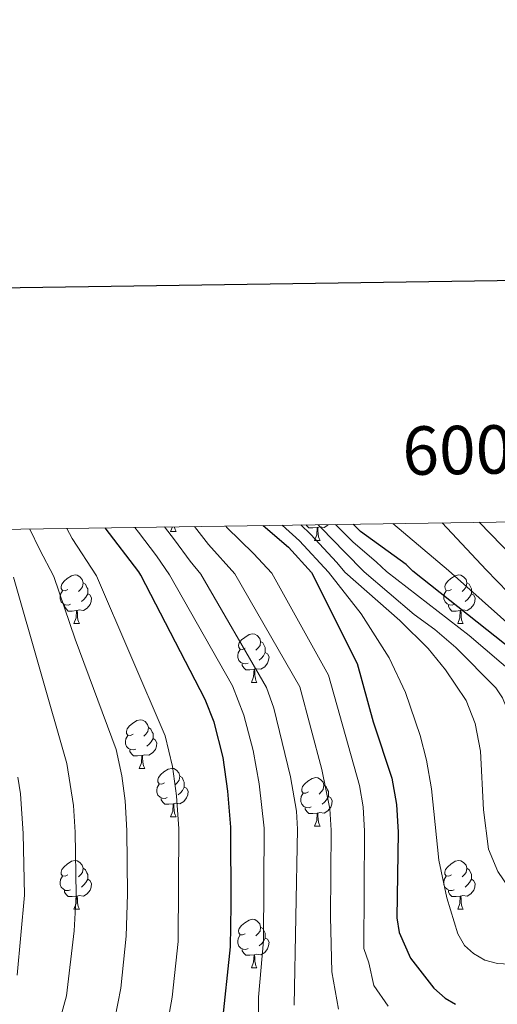
# Model space of a CAD drawing. Units: metres. Extents: x 599055 to 603554, y 4775026 to 4778062.
# Drawn here: x 600396 to 600495, y 4777655 to 4777859 of the extents above; entities that cross this region are included whole.
import ezdxf
from ezdxf.enums import TextEntityAlignment as Align

# ---------------------------------------------------------------- set-up
doc = ezdxf.new("R2010")
doc.units = ezdxf.units.M
doc.header["$MEASUREMENT"] = 0
for name, color, linetype, lineweight in [('Nivel 36', 7, 'Continuous', 0), ('Nivel 4', 7, 'Continuous', 0), ('Nivel 5', 7, 'Continuous', 0), ('Nivel 61', 7, 'Continuous', 0), ('Nivel 63', 7, 'Continuous', 0)]:
    doc.layers.add(name, color=color, linetype=linetype, lineweight=lineweight)
doc.styles.add('Style-arial', font='arial.shx', dxfattribs={"bigfont": 'arialbig.shx'})

msp = doc.modelspace()

# ---------------------------------------------------------------- linework, layer by layer
at = {"layer": 'Nivel 36', "color": 92, "linetype": 'Continuous', "lineweight": 0}
for p, q in [((600427.41, 4777753.09), (600427.76, 4777754.02)), ((600427.41, 4777753.09), (600428.53, 4777753.09)), ((600457.18, 4777751.19), (600458.31, 4777751.19)), ((600407.43, 4777734.04), (600408.55, 4777734.04)), ((600486.76, 4777734.04), (600487.88, 4777734.04)), ((600444.12, 4777721.9), (600445.25, 4777721.9)), ((600420.93, 4777704.13), (600422.06, 4777704.13)), ((600427.41, 4777694.1), (600428.53, 4777694.1)), ((600457.18, 4777692.19), (600458.31, 4777692.19)), ((600407.43, 4777675.05), (600408.55, 4777675.05)), ((600486.76, 4777675.05), (600487.88, 4777675.05)), ((600444.12, 4777662.91), (600445.25, 4777662.91))]:
    msp.add_line(p, q, dxfattribs=at)
at = {"layer": 'Nivel 36', "color": 92, "linetype": 'Continuous', "lineweight": 0, "flags": 128}
for points in [[(600428.19, 4777754.03), (600428.2, 4777753.89), (600428.32, 4777753.49), (600428.53, 4777753.09)], [(600457.73, 4777753.87), (600456.84, 4777753.79), (600455.99, 4777753.79), (600455.57, 4777754.21), (600455.42, 4777754.43)], [(600460.01, 4777754.5), (600459.91, 4777754.37), (600459.12, 4777753.89), (600458.27, 4777754), (600457.84, 4777753.87)], [(600457.18, 4777751.19), (600457.62, 4777752.35), (600457.73, 4777753.87), (600457.84, 4777753.87), (600457.87, 4777753.29), (600457.91, 4777752.6), (600457.98, 4777751.99), (600458.09, 4777751.59), (600458.31, 4777751.19)], [(600406.13, 4777741.1), (600405.6, 4777740.84), (600405.07, 4777740.89), (600404.8, 4777741.26), (600404.75, 4777741.69), (600404.91, 4777742.21), (600405.39, 4777742.8), (600406.02, 4777743.33), (600406.92, 4777743.92), (600407.67, 4777744.08), (600408.09, 4777744.02), (600408.62, 4777743.71), (600409.15, 4777743.12), (600409.31, 4777742.48), (600409.2, 4777741.63), (600408.78, 4777741.1), (600408.36, 4777740.68)], [(600485.46, 4777741.1), (600484.93, 4777740.84), (600484.4, 4777740.89), (600484.14, 4777741.26), (600484.08, 4777741.69), (600484.24, 4777742.21), (600484.72, 4777742.8), (600485.36, 4777743.33), (600486.26, 4777743.92), (600487, 4777744.08), (600487.42, 4777744.02), (600487.96, 4777743.71), (600488.48, 4777743.12), (600488.64, 4777742.48), (600488.54, 4777741.63), (600488.11, 4777741.1), (600487.69, 4777740.68)], [(600409.31, 4777742.48), (600409.79, 4777742.17), (600410.1, 4777741.53), (600410.26, 4777741.21), (600410.26, 4777740.63), (600410.26, 4777740.2), (600409.89, 4777739.51), (600409.47, 4777739.03), (600408.99, 4777738.61)], [(600488.64, 4777742.48), (600489.12, 4777742.17), (600489.44, 4777741.53), (600489.6, 4777741.21), (600489.6, 4777740.63), (600489.6, 4777740.2), (600489.22, 4777739.51), (600488.8, 4777739.03), (600488.32, 4777738.61)], [(600406.71, 4777738.02), (600406.29, 4777737.86), (600405.7, 4777737.92), (600405.23, 4777738.13), (600404.8, 4777738.56), (600404.59, 4777739.14), (600404.59, 4777739.56), (600404.64, 4777740.15), (600405.07, 4777740.84)], [(600410.26, 4777740.2), (600410.72, 4777739.95), (600411.06, 4777739.34), (600410.95, 4777738.61), (600410.74, 4777737.97), (600410.16, 4777737.23), (600409.36, 4777736.75), (600408.51, 4777736.86), (600408.08, 4777736.73)], [(600486.04, 4777738.02), (600485.62, 4777737.86), (600485.04, 4777737.92), (600484.56, 4777738.13), (600484.14, 4777738.56), (600483.92, 4777739.14), (600483.92, 4777739.56), (600483.98, 4777740.15), (600484.4, 4777740.84)], [(600489.6, 4777740.2), (600490.05, 4777739.95), (600490.4, 4777739.34), (600490.28, 4777738.61), (600490.08, 4777737.97), (600489.49, 4777737.23), (600488.7, 4777736.75), (600487.84, 4777736.86), (600487.42, 4777736.73)], [(600407.97, 4777736.73), (600407.08, 4777736.64), (600406.24, 4777736.64), (600405.81, 4777737.07), (600405.49, 4777737.55), (600405.49, 4777737.86)], [(600487.3, 4777736.73), (600486.42, 4777736.64), (600485.57, 4777736.64), (600485.14, 4777737.07), (600484.82, 4777737.55), (600484.82, 4777737.86)], [(600407.43, 4777734.04), (600407.86, 4777735.2), (600407.97, 4777736.73), (600408.08, 4777736.73), (600408.12, 4777736.14), (600408.15, 4777735.46), (600408.22, 4777734.84), (600408.34, 4777734.44), (600408.55, 4777734.04)], [(600486.76, 4777734.04), (600487.2, 4777735.2), (600487.3, 4777736.73), (600487.42, 4777736.73), (600487.45, 4777736.14), (600487.48, 4777735.46), (600487.56, 4777734.84), (600487.67, 4777734.44), (600487.88, 4777734.04)], [(600442.82, 4777728.96), (600442.29, 4777728.7), (600441.76, 4777728.75), (600441.5, 4777729.12), (600441.44, 4777729.55), (600441.6, 4777730.07), (600442.08, 4777730.66), (600442.72, 4777731.19), (600443.62, 4777731.78), (600444.36, 4777731.94), (600444.79, 4777731.88), (600445.32, 4777731.57), (600445.85, 4777730.98), (600446.01, 4777730.34), (600445.9, 4777729.49), (600445.47, 4777728.96), (600445.05, 4777728.54)], [(600446.01, 4777730.34), (600446.48, 4777730.03), (600446.8, 4777729.39), (600446.96, 4777729.07), (600446.96, 4777728.49), (600446.96, 4777728.06), (600446.59, 4777727.37), (600446.17, 4777726.89), (600445.69, 4777726.47)], [(600443.41, 4777725.88), (600442.98, 4777725.72), (600442.4, 4777725.78), (600441.92, 4777725.99), (600441.5, 4777726.42), (600441.28, 4777727), (600441.28, 4777727.42), (600441.34, 4777728.01), (600441.76, 4777728.7)], [(600446.96, 4777728.06), (600447.41, 4777727.81), (600447.76, 4777727.2), (600447.65, 4777726.47), (600447.44, 4777725.83), (600446.85, 4777725.09), (600446.06, 4777724.61), (600445.21, 4777724.72), (600444.78, 4777724.59)], [(600444.67, 4777724.59), (600443.78, 4777724.5), (600442.93, 4777724.5), (600442.51, 4777724.93), (600442.19, 4777725.41), (600442.19, 4777725.72)], [(600444.12, 4777721.9), (600444.56, 4777723.06), (600444.67, 4777724.59), (600444.78, 4777724.59), (600444.81, 4777724), (600444.85, 4777723.32), (600444.92, 4777722.7), (600445.03, 4777722.3), (600445.25, 4777721.9)], [(600419.63, 4777711.19), (600419.1, 4777710.93), (600418.57, 4777710.98), (600418.31, 4777711.35), (600418.25, 4777711.78), (600418.41, 4777712.3), (600418.89, 4777712.89), (600419.53, 4777713.42), (600420.43, 4777714.01), (600421.17, 4777714.17), (600421.6, 4777714.11), (600422.13, 4777713.8), (600422.66, 4777713.21), (600422.82, 4777712.57), (600422.71, 4777711.72), (600422.28, 4777711.19), (600421.86, 4777710.77)], [(600422.82, 4777712.57), (600423.29, 4777712.26), (600423.61, 4777711.62), (600423.77, 4777711.3), (600423.77, 4777710.72), (600423.77, 4777710.29), (600423.4, 4777709.6), (600422.98, 4777709.12), (600422.5, 4777708.7)], [(600420.22, 4777708.11), (600419.79, 4777707.95), (600419.21, 4777708.01), (600418.73, 4777708.22), (600418.31, 4777708.65), (600418.09, 4777709.23), (600418.09, 4777709.65), (600418.15, 4777710.24), (600418.57, 4777710.93)], [(600423.77, 4777710.29), (600424.22, 4777710.04), (600424.57, 4777709.43), (600424.46, 4777708.7), (600424.25, 4777708.06), (600423.66, 4777707.32), (600422.87, 4777706.84), (600422.02, 4777706.95), (600421.59, 4777706.82)], [(600421.48, 4777706.82), (600420.59, 4777706.73), (600419.74, 4777706.73), (600419.32, 4777707.16), (600419, 4777707.64), (600419, 4777707.95)], [(600420.93, 4777704.13), (600421.37, 4777705.29), (600421.48, 4777706.82), (600421.59, 4777706.82), (600421.62, 4777706.23), (600421.66, 4777705.55), (600421.73, 4777704.93), (600421.84, 4777704.53), (600422.06, 4777704.13)], [(600426.11, 4777701.16), (600425.58, 4777700.89), (600425.05, 4777700.95), (600424.78, 4777701.32), (600424.73, 4777701.74), (600424.89, 4777702.26), (600425.37, 4777702.86), (600426, 4777703.39), (600426.9, 4777703.97), (600427.65, 4777704.13), (600428.07, 4777704.08), (600428.6, 4777703.76), (600429.13, 4777703.18), (600429.29, 4777702.54), (600429.18, 4777701.69), (600428.76, 4777701.16), (600428.34, 4777700.73)], [(600429.29, 4777702.54), (600429.77, 4777702.22), (600430.08, 4777701.58), (600430.24, 4777701.26), (600430.24, 4777700.68), (600430.24, 4777700.26), (600429.87, 4777699.57), (600429.45, 4777699.09), (600428.97, 4777698.67)], [(600455.88, 4777699.25), (600455.35, 4777698.99), (600454.82, 4777699.04), (600454.56, 4777699.41), (600454.5, 4777699.84), (600454.66, 4777700.36), (600455.14, 4777700.95), (600455.78, 4777701.48), (600456.68, 4777702.07), (600457.42, 4777702.23), (600457.85, 4777702.17), (600458.38, 4777701.86), (600458.91, 4777701.27), (600459.07, 4777700.63), (600458.96, 4777699.78), (600458.53, 4777699.25), (600458.11, 4777698.83)], [(600426.69, 4777698.08), (600426.27, 4777697.92), (600425.68, 4777697.98), (600425.21, 4777698.19), (600424.78, 4777698.61), (600424.57, 4777699.2), (600424.57, 4777699.62), (600424.62, 4777700.2), (600425.05, 4777700.89)], [(600430.24, 4777700.26), (600430.7, 4777700.01), (600431.04, 4777699.39), (600430.93, 4777698.67), (600430.72, 4777698.03), (600430.14, 4777697.29), (600429.34, 4777696.81), (600428.49, 4777696.91), (600428.06, 4777696.78)], [(600459.07, 4777700.63), (600459.54, 4777700.32), (600459.86, 4777699.68), (600460.02, 4777699.36), (600460.02, 4777698.78), (600460.02, 4777698.35), (600459.65, 4777697.66), (600459.23, 4777697.18), (600458.75, 4777696.76)], [(600427.95, 4777696.78), (600427.06, 4777696.7), (600426.22, 4777696.7), (600425.79, 4777697.13), (600425.47, 4777697.6), (600425.47, 4777697.92)], [(600456.47, 4777696.17), (600456.04, 4777696.01), (600455.46, 4777696.07), (600454.98, 4777696.28), (600454.56, 4777696.71), (600454.34, 4777697.29), (600454.34, 4777697.71), (600454.4, 4777698.3), (600454.82, 4777698.99)], [(600460.02, 4777698.35), (600460.47, 4777698.1), (600460.82, 4777697.49), (600460.71, 4777696.76), (600460.5, 4777696.12), (600459.91, 4777695.38), (600459.12, 4777694.9), (600458.27, 4777695.01), (600457.84, 4777694.88)], [(600427.41, 4777694.1), (600427.84, 4777695.26), (600427.95, 4777696.78), (600428.06, 4777696.78), (600428.1, 4777696.2), (600428.13, 4777695.51), (600428.2, 4777694.9), (600428.32, 4777694.5), (600428.53, 4777694.1)], [(600457.73, 4777694.88), (600456.84, 4777694.79), (600455.99, 4777694.79), (600455.57, 4777695.22), (600455.25, 4777695.7), (600455.25, 4777696.01)], [(600457.18, 4777692.19), (600457.62, 4777693.35), (600457.73, 4777694.88), (600457.84, 4777694.88), (600457.87, 4777694.29), (600457.91, 4777693.61), (600457.98, 4777692.99), (600458.09, 4777692.59), (600458.31, 4777692.19)], [(600406.13, 4777682.11), (600405.6, 4777681.85), (600405.07, 4777681.9), (600404.8, 4777682.27), (600404.75, 4777682.69), (600404.91, 4777683.21), (600405.39, 4777683.81), (600406.02, 4777684.34), (600406.92, 4777684.93), (600407.67, 4777685.09), (600408.09, 4777685.03), (600408.62, 4777684.71), (600409.15, 4777684.13), (600409.31, 4777683.49), (600409.2, 4777682.64), (600408.78, 4777682.11), (600408.36, 4777681.69)], [(600485.46, 4777682.11), (600484.93, 4777681.85), (600484.4, 4777681.9), (600484.13, 4777682.27), (600484.08, 4777682.69), (600484.24, 4777683.21), (600484.72, 4777683.81), (600485.36, 4777684.34), (600486.26, 4777684.93), (600487, 4777685.09), (600487.42, 4777685.03), (600487.96, 4777684.71), (600488.48, 4777684.13), (600488.64, 4777683.49), (600488.54, 4777682.64), (600488.11, 4777682.11), (600487.69, 4777681.69)], [(600409.31, 4777683.49), (600409.79, 4777683.17), (600410.1, 4777682.53), (600410.26, 4777682.21), (600410.26, 4777681.63), (600410.26, 4777681.21), (600409.89, 4777680.52), (600409.47, 4777680.04), (600408.99, 4777679.62)], [(600488.64, 4777683.49), (600489.12, 4777683.17), (600489.44, 4777682.53), (600489.6, 4777682.21), (600489.6, 4777681.63), (600489.6, 4777681.21), (600489.22, 4777680.52), (600488.8, 4777680.04), (600488.32, 4777679.62)], [(600406.71, 4777679.03), (600406.29, 4777678.87), (600405.7, 4777678.93), (600405.23, 4777679.14), (600404.8, 4777679.57), (600404.59, 4777680.15), (600404.59, 4777680.57), (600404.64, 4777681.15), (600405.07, 4777681.85)], [(600410.26, 4777681.21), (600410.72, 4777680.96), (600411.06, 4777680.35), (600410.95, 4777679.62), (600410.74, 4777678.98), (600410.16, 4777678.24), (600409.36, 4777677.76), (600408.51, 4777677.87), (600408.08, 4777677.73)], [(600486.04, 4777679.03), (600485.62, 4777678.87), (600485.04, 4777678.93), (600484.56, 4777679.14), (600484.13, 4777679.57), (600483.92, 4777680.15), (600483.92, 4777680.57), (600483.97, 4777681.15), (600484.4, 4777681.85)], [(600489.6, 4777681.21), (600490.05, 4777680.96), (600490.4, 4777680.35), (600490.28, 4777679.62), (600490.08, 4777678.98), (600489.49, 4777678.24), (600488.7, 4777677.76), (600487.84, 4777677.87), (600487.42, 4777677.73)], [(600407.97, 4777677.73), (600407.08, 4777677.65), (600406.24, 4777677.65), (600405.81, 4777678.08), (600405.49, 4777678.55), (600405.49, 4777678.87)], [(600487.3, 4777677.73), (600486.42, 4777677.65), (600485.57, 4777677.65), (600485.14, 4777678.08), (600484.82, 4777678.55), (600484.82, 4777678.87)], [(600407.43, 4777675.05), (600407.86, 4777676.21), (600407.97, 4777677.73), (600408.08, 4777677.73), (600408.12, 4777677.15), (600408.15, 4777676.47), (600408.22, 4777675.85), (600408.34, 4777675.45), (600408.55, 4777675.05)], [(600486.76, 4777675.05), (600487.2, 4777676.21), (600487.3, 4777677.73), (600487.42, 4777677.73), (600487.45, 4777677.15), (600487.48, 4777676.47), (600487.56, 4777675.85), (600487.67, 4777675.45), (600487.88, 4777675.05)], [(600442.82, 4777669.97), (600442.29, 4777669.71), (600441.76, 4777669.76), (600441.5, 4777670.13), (600441.44, 4777670.55), (600441.6, 4777671.07), (600442.08, 4777671.67), (600442.72, 4777672.2), (600443.62, 4777672.79), (600444.36, 4777672.95), (600444.79, 4777672.89), (600445.32, 4777672.57), (600445.85, 4777671.99), (600446.01, 4777671.35), (600445.9, 4777670.5), (600445.47, 4777669.97), (600445.05, 4777669.55)], [(600446.01, 4777671.35), (600446.48, 4777671.03), (600446.8, 4777670.39), (600446.96, 4777670.07), (600446.96, 4777669.49), (600446.96, 4777669.07), (600446.59, 4777668.38), (600446.17, 4777667.9), (600445.69, 4777667.48)], [(600443.41, 4777666.89), (600442.98, 4777666.73), (600442.4, 4777666.79), (600441.92, 4777667), (600441.5, 4777667.43), (600441.28, 4777668.01), (600441.28, 4777668.43), (600441.34, 4777669.01), (600441.76, 4777669.71)], [(600446.96, 4777669.07), (600447.41, 4777668.82), (600447.76, 4777668.21), (600447.65, 4777667.48), (600447.44, 4777666.84), (600446.85, 4777666.1), (600446.06, 4777665.62), (600445.21, 4777665.73), (600444.78, 4777665.59)], [(600444.67, 4777665.59), (600443.78, 4777665.51), (600442.93, 4777665.51), (600442.51, 4777665.94), (600442.19, 4777666.41), (600442.19, 4777666.73)], [(600444.12, 4777662.91), (600444.56, 4777664.07), (600444.67, 4777665.59), (600444.78, 4777665.59), (600444.81, 4777665.01), (600444.85, 4777664.33), (600444.92, 4777663.71), (600445.03, 4777663.31), (600445.25, 4777662.91)]]:
    msp.add_lwpolyline(points, dxfattribs=at)
at = {"layer": 'Nivel 4', "color": 36, "linetype": 'Continuous', "lineweight": 30, "flags": 128}
for points, elevation in [([(600446.51, 4777754.3), (600451.78, 4777749.81), (600456.51, 4777744.58), (600465.96, 4777725.8), (600469.31, 4777713.72), (600473.16, 4777702.11), (600474.1, 4777696.64), (600474.42, 4777690.95), (600474.15, 4777673.25), (600474.63, 4777670.25), (600476.98, 4777664.94), (600481.79, 4777658.7), (600484.16, 4777656.64), (600486.31, 4777655.38)], 450), ([(600561.77, 4777655.33), (600557.9, 4777659.55), (600549.27, 4777666.38), (600537.92, 4777672.97), (600533.51, 4777676.19), (600528.13, 4777682.09), (600526.3, 4777684.74), (600525.19, 4777686.98), (600521.06, 4777698.2), (600515.8, 4777707.92), (600514.19, 4777710.58), (600504.95, 4777722.69), (600502.1, 4777725.35), (600477.45, 4777744.89), (600476.07, 4777746.22), (600466.69, 4777753.08), (600465.13, 4777754.58)], 425), ([(600438.06, 4777651), (600439.76, 4777667.29), (600439.89, 4777675.8), (600439.82, 4777691.95), (600439.24, 4777699.42), (600438.24, 4777706.39), (600436.38, 4777713.69), (600434.57, 4777718.37), (600421.27, 4777744.04), (600420.85, 4777744.72), (600413.86, 4777753.81)], 475)]:
    msp.add_lwpolyline(points, dxfattribs=dict(at, elevation=elevation))
at = {"layer": 'Nivel 5', "color": 36, "linetype": 'Continuous', "lineweight": 0, "flags": 128}
for points, elevation in [([(600426.17, 4777754), (600428.19, 4777751.35), (600431.46, 4777746.91), (600433.64, 4777744.23), (600447.22, 4777720.83), (600448.75, 4777716.6), (600452.18, 4777702.39), (600453.42, 4777695.32), (600453.66, 4777691.55), (600452.92, 4777655.19)], 465), ([(600432.32, 4777754.09), (600435.26, 4777750.41), (600440.69, 4777744.34), (600454.13, 4777720.96), (600458.65, 4777703.88), (600460.31, 4777695.76), (600460.58, 4777691.35), (600460.46, 4777673.49), (600460.74, 4777662.06), (600462.14, 4777654.38)], 460), ([(600438.82, 4777754.19), (600439.06, 4777753.91), (600444.51, 4777748.49), (600448.33, 4777744.45), (600460.04, 4777723.38), (600466.46, 4777700.57), (600467.21, 4777696.2), (600467.5, 4777691.15), (600467.36, 4777666.9), (600468.39, 4777663.98), (600469.41, 4777659.3), (600472.4, 4777654.97)], 455), ([(600539.96, 4777653.94), (600534.89, 4777657.74), (600529.32, 4777660.85), (600518.33, 4777663.91), (600515.86, 4777664.17), (600501.09, 4777663.47), (600495.01, 4777663.83), (600492.36, 4777664.52), (600490.01, 4777665.86), (600488.18, 4777667.56), (600486.78, 4777669.93), (600484.53, 4777677.35), (600482.86, 4777685.15), (600481.31, 4777699.93), (600480.32, 4777705.83), (600479.03, 4777710.95), (600475.98, 4777719.83), (600472.6, 4777726.97), (600466.83, 4777736.07), (600460.04, 4777744.63), (600454.04, 4777751.16), (600450.49, 4777754.36)], 445), ([(600549.4, 4777649.99), (600542.98, 4777656.51), (600537.41, 4777660.53), (600530.8, 4777664.36), (600519.34, 4777669.21), (600509.71, 4777671.91), (600504.74, 4777673.74), (600500.31, 4777676.17), (600498.55, 4777677.67), (600495.04, 4777682.81), (600493.15, 4777687.41), (600492.06, 4777695.57), (600491.44, 4777707.68), (600490.34, 4777713.43), (600488.5, 4777718.17), (600484.23, 4777724.5), (600480.63, 4777728.88), (600474.82, 4777734.66), (600463.44, 4777744.68), (600461.77, 4777746.67), (600456.3, 4777752.5), (600454.3, 4777754.42)], 440), ([(600552.96, 4777652.38), (600545.99, 4777659.07), (600539.92, 4777663.31), (600532.29, 4777667.88), (600517.43, 4777677.15), (600510.74, 4777682.97), (600507.23, 4777686.61), (600505.47, 4777690.32), (600500.25, 4777708.34), (600496, 4777718.67), (600494.62, 4777720.75), (600486.38, 4777729.07), (600482.04, 4777732.8), (600477.76, 4777735.94), (600467.44, 4777744.74), (600463.41, 4777748.81), (600458.56, 4777753.85), (600457.94, 4777754.47)], 435), ([(600558.12, 4777652.86), (600554.78, 4777656.68), (600546.81, 4777663.38), (600533.78, 4777671.39), (600527.95, 4777675.75), (600524.82, 4777678.58), (600521.61, 4777682.46), (600517.86, 4777687.77), (600510.36, 4777701.48), (600501.4, 4777719.83), (600499.06, 4777723.11), (600489.16, 4777731.61), (600472.02, 4777744.81), (600469.98, 4777746.71), (600465.05, 4777750.95), (600461.49, 4777754.52)], 430), ([(600580.7, 4777535.82), (600581.45, 4777551.73), (600587.48, 4777582.41), (600588.45, 4777591.28), (600587.7, 4777597.86), (600585.04, 4777610.08), (600580.43, 4777624.27), (600574, 4777638.83), (600571.26, 4777644.02), (600562.72, 4777656.17), (600558.9, 4777660.56), (600551.22, 4777667.3), (600541.02, 4777674.6), (600537.06, 4777678.08), (600531.03, 4777685.51), (600525.02, 4777696.21), (600518.46, 4777709.39), (600515.44, 4777714.49), (600512.58, 4777718.61), (600509.36, 4777722.44), (600502.57, 4777729.25), (600484.83, 4777745.01), (600473.34, 4777754.7)], 420), ([(600585.84, 4777536.71), (600586.35, 4777551.76), (600590.93, 4777582.22), (600591.6, 4777591.24), (600590.62, 4777598.42), (600587.15, 4777613.13), (600582.8, 4777624.95), (600581.12, 4777628.44), (600575.43, 4777639.71), (600572.35, 4777644.97), (600568.86, 4777649.96), (600563.67, 4777657.01), (600559.9, 4777661.57), (600549.19, 4777671.99), (600544.11, 4777676.24), (600540.61, 4777679.98), (600535.68, 4777686.41), (600528.54, 4777697.98), (600522.23, 4777710.51), (600516.91, 4777718.98), (600508.59, 4777728.78), (600492.61, 4777745.12), (600483.56, 4777754.85)], 415), ([(600491.21, 4777754.97), (600500.64, 4777745.25), (600522.28, 4777720.5), (600524.77, 4777716.21), (600528.87, 4777707), (600541.83, 4777685.42), (600547.21, 4777677.87), (600560.9, 4777662.57), (600573.43, 4777645.92), (600576.86, 4777640.59), (600583.09, 4777629.7), (600585.18, 4777625.63), (600589.96, 4777613.72), (600593.55, 4777598.97), (600594.75, 4777591.2), (600594.38, 4777582.03), (600591.89, 4777559.44), (600591.1, 4777546.32), (600590.98, 4777537.59)], 410), ([(600415.22, 4777649.19), (600417.12, 4777658.69), (600418.24, 4777669.46), (600418.52, 4777678.11), (600418.37, 4777691.29), (600417.98, 4777697.45), (600417.31, 4777702.62), (600416.12, 4777708.01), (600407.64, 4777730.82), (600403.25, 4777743.77), (600400.28, 4777749.39), (600398.33, 4777753.58)], 485), ([(600405.93, 4777753.69), (600407.07, 4777751.6), (600412.05, 4777743.9), (600426.25, 4777710.85), (600427.78, 4777704.5), (600428.61, 4777698.43), (600429.09, 4777691.62), (600429, 4777668.37), (600427.75, 4777656.87), (600425.08, 4777642.21)], 480), ([(600420.03, 4777753.91), (600420.77, 4777752.94), (600424.52, 4777748.03), (600427.17, 4777744.13), (600440.18, 4777721.19), (600442.57, 4777715.15), (600444.46, 4777707.85), (600445.71, 4777700.91), (600446.74, 4777691.75), (600446.64, 4777668.48), (600445.58, 4777656.84), (600445.64, 4777647.16)], 470), ([(600403.86, 4777649.93), (600405.9, 4777657.17), (600407.48, 4777670.55), (600407.85, 4777678.01), (600407.64, 4777690.97), (600407.35, 4777696.46), (600405.98, 4777705.16), (600394.95, 4777743.64)], 490), ([(600395.66, 4777661.41), (600397.17, 4777677.91), (600396.92, 4777690.64), (600396.37, 4777698.86), (600395.85, 4777702.32)], 495)]:
    msp.add_lwpolyline(points, dxfattribs=dict(at, elevation=elevation))
at = {"layer": 'Nivel 61', "color": 250, "linetype": 'Continuous', "lineweight": 0}
msp.add_3dface([(599983.35, 4775433.32), (599949.32, 4777746.89), (603337.72, 4777797.41), (603372.84, 4775483.84)], dxfattribs=at)
at = {"layer": 'Nivel 63', "color": 7, "linetype": 'Continuous', "lineweight": 30, "flags": 128}
msp.add_lwpolyline([(599863.34, 4777795.45), (599901.37, 4775380.76), (603456.02, 4775436.74), (603418.07, 4777848.43), (599863.34, 4777795.45)], dxfattribs=at)
at = {"layer": 'Nivel 63', "color": 7, "linetype": 'Continuous', "lineweight": 0}
msp.add_3dface([(599099.03, 4775026.26), (599054.76, 4777995.94), (603509.44, 4778062.33), (603553.67, 4775092.66)], dxfattribs=at)

# ---------------------------------------------------------------- texts
at = {"layer": 'Nivel 63', "color": 7, "linetype": 'Continuous', "lineweight": 0, "style": 'Style-arial'}
msp.add_text('600.500', height=10, rotation=0.8543, dxfattribs=at).set_placement((600500, 4777765.1), align=Align.CENTER)

doc.saveas('drawing.dxf')
